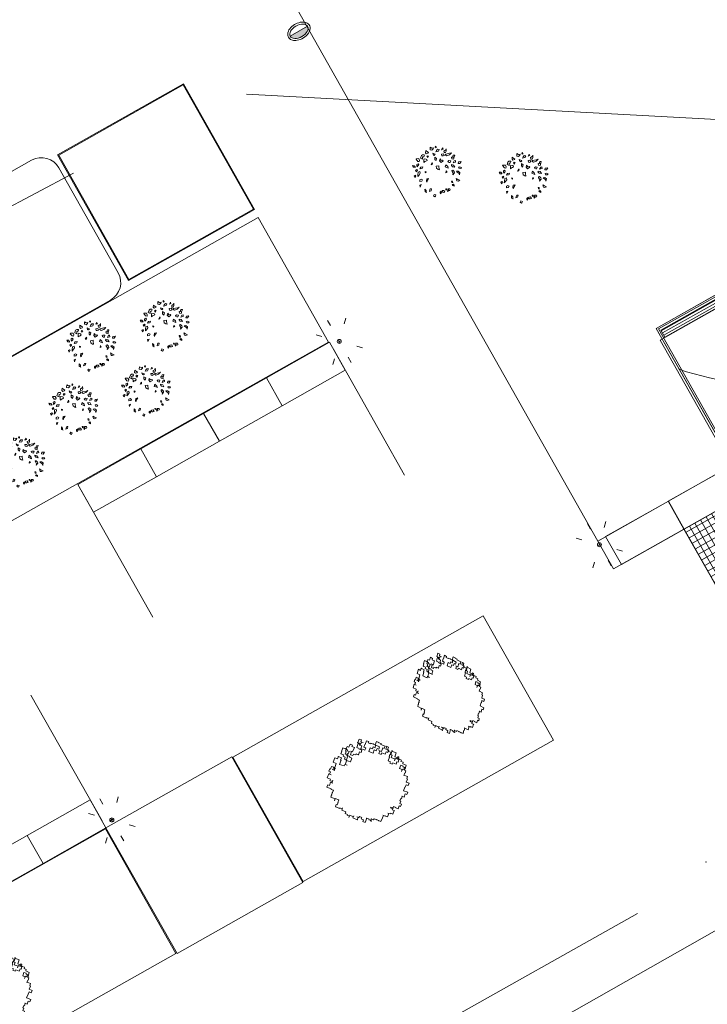
# Model space of a CAD drawing. Extents: x 540998 to 541838, y 4767957 to 4768864.
# Drawn here: x 541715 to 541732, y 4768236 to 4768260 of the extents above; entities that cross this region are included whole.
import ezdxf

# ---------------------------------------------------------------- set-up
doc = ezdxf.new("R2010")
doc.units = 0
doc.header["$MEASUREMENT"] = 0
doc.linetypes.add('DGN Style 3', pattern=[19.20375, 14.402812, -4.800937])
for name, color, linetype, lineweight in [('80112', 7, 'Continuous', 0), ('ARBOLES PEQUEÑOS', 7, 'Continuous', 0), ('Barandillas', 12, 'Continuous', 0), ('U Aaux', 252, 'Continuous', 0), ('U Amob', 12, 'Continuous', 0), ('U Avrt', 12, 'Continuous', 0), ('U Iilm', 30, 'Continuous', 0), ('U Mpav04vgt', 54, 'Continuous', 0), ('U PborB', 9, 'Continuous', 0), ('URBANIZACION', 7, 'Continuous', 13)]:
    doc.layers.add(name, color=color, linetype=linetype, lineweight=lineweight)

# ---------------------------------------------------------------- blocks, each defined once
blk = doc.blocks.new('farola2')
for p, q in [((0, 4.5), (0, 6)), ((-3.18, 3.18), (-4.24, 4.24)), ((3.18, 3.18), (4.24, 4.24)), ((0.5, 0), (-0.5, 0)), ((0, 0.5), (0, -0.5)), ((-3.18, -3.18), (-4.24, -4.24)), ((0, -4.5), (0, -6)), ((3.18, -3.18), (4.24, -4.24))]:
    blk.add_line(p, q)
blk.add_circle((0, 0), 0.5)
blk = doc.blocks.new('abedul_2')
at = {"color": 0, "linetype": 'ByBlock', "lineweight": -2}
for p, q in [((-7.293212, 10.412964), (-7.542662, 10.295532)), ((-7.542662, 10.295532), (-7.293212, 8.885986)), ((-6.212158, 9.825562), (-7.293212, 10.412964)), ((-6.295348, 8.885986), (-6.212158, 9.825562)), ((-4.360046, 10.528564), (-5.35797, 9.70642)), ((-3.694762, 10.645996), (-4.360046, 10.528564)), ((-2.94635, 10.176148), (-3.694762, 10.645996)), ((-3.611632, 9.471436), (-3.02954, 9.823852)), ((-3.02954, 9.823852), (-2.94635, 10.176148)), ((-1.249266, 11.635498), (-1.914488, 10.6958)), ((-1.914488, 10.6958), (-1.748168, 10.10852)), ((-1.748168, 10.10852), (-0.999816, 9.991088)), ((-1.166076, 11.400512), (-1.249266, 11.635498)), ((-0.583984, 10.10852), (-1.166076, 11.400512)), ((-0.999816, 9.991088), (-0.583984, 10.10852)), ((1.578126, 11.987914), (0.912842, 10.930786)), ((0.912842, 10.930786), (1.578126, 10.343384)), ((2.077088, 11.165648), (1.578126, 11.987914)), ((1.578126, 10.343384), (2.49286, 10.578368)), ((2.825502, 10.930786), (2.077088, 11.165648)), ((2.49286, 10.578368), (2.825502, 10.930786)), ((4.156006, 11.165648), (3.740174, 10.6958)), ((3.740174, 10.6958), (3.989686, 10.343384)), ((3.989686, 10.343384), (4.239136, 10.578368)), ((4.239136, 10.578368), (4.156006, 11.165648)), ((-9.897644, 7.87683), (-10.646056, 8.346802)), ((-10.646056, 8.346802), (-10.646056, 7.407104)), ((-10.646056, 7.407104), (-9.897644, 6.819824)), ((-9.731322, 5.52771), (-10.562866, 5.410278)), ((-10.562866, 5.410278), (-10.562866, 4.705688)), ((-10.562866, 4.705688), (-9.731322, 5.057982)), ((-9.731322, 7.17224), (-9.897644, 7.87683)), ((-9.897644, 6.819824), (-9.731322, 7.17224)), ((-9.731322, 5.057982), (-9.731322, 5.52771)), ((-8.750122, 7.23767), (-8.88861, 6.748656)), ((-8.88861, 6.748656), (-8.196228, 6.944214)), ((-8.473204, 7.82434), (-8.750122, 7.23767)), ((-7.78076, 7.82434), (-8.473204, 7.82434)), ((-7.418396, 5.647826), (-8.25, 5.1781)), ((-8.25, 5.1781), (-7.252136, 4.825684)), ((-8.196228, 6.944214), (-7.711486, 7.23767)), ((-7.720824, 7.232056), (-7.78076, 7.82434)), ((-6.503722, 5.295532), (-7.418396, 5.647826)), ((-7.293212, 8.885986), (-6.71112, 8.416138)), ((-6.919494, 4.825684), (-6.503722, 5.295532)), ((-6.71112, 8.416138), (-6.295348, 8.885986)), ((-5.35797, 9.70642), (-5.35797, 9.588988)), ((-5.35797, 9.588988), (-4.692688, 8.649292)), ((-4.726928, 7.325316), (-4.893248, 6.9729)), ((-4.893248, 6.9729), (-4.227966, 7.090332)), ((-4.227966, 8.264892), (-4.726928, 7.325316)), ((-4.692688, 8.649292), (-4.443176, 9.119018)), ((-4.443176, 9.119018), (-4.276916, 9.588988)), ((-4.276916, 9.588988), (-3.944274, 9.588988)), ((-3.895324, 8.499878), (-4.227966, 8.264892)), ((-4.227966, 7.090332), (-3.729064, 6.9729)), ((-3.944274, 9.588988), (-3.611632, 9.471436)), ((-3.14691, 7.795044), (-3.895324, 8.499878)), ((-3.729064, 6.9729), (-3.06378, 7.090332)), ((-2.980652, 7.56018), (-3.14691, 7.795044)), ((-3.06378, 7.090332), (-2.980652, 7.56018)), ((-1.652404, 8.898316), (-2.151366, 8.898316)), ((-2.151366, 8.898316), (-2.068176, 8.076172)), ((-2.068176, 8.076172), (-1.569274, 8.428588)), ((-1.319762, 8.54602), (-1.652404, 8.898316)), ((-1.569274, 8.428588), (-1.319762, 8.54602)), ((1.103212, 6.511352), (0.52112, 5.571654)), ((0.52112, 5.571654), (0.77057, 4.749512)), ((0.77057, 4.749512), (1.602174, 5.571654)), ((0.989564, 7.819702), (1.155884, 8.759276)), ((1.155884, 7.819702), (0.989564, 7.819702)), ((1.602174, 5.571654), (1.103212, 6.511352)), ((1.155884, 8.759276), (1.821168, 7.819702)), ((1.322206, 7.467284), (1.155884, 7.819702)), ((1.987488, 7.70227), (1.322206, 7.467284)), ((1.821168, 7.819702), (1.987488, 7.70227)), ((2.874634, 8.615356), (3.539918, 9.085326)), ((4.12201, 8.263062), (2.874634, 8.615356)), ((3.539918, 9.085326), (4.28833, 9.32019)), ((4.953554, 8.850342), (4.12201, 8.263062)), ((4.28833, 9.32019), (4.953554, 8.850342)), ((4.802736, 6.234862), (4.553284, 5.41272)), ((4.553284, 5.41272), (4.969056, 5.060302)), ((5.634278, 5.882446), (4.802736, 6.234862)), ((4.969056, 5.060302), (5.634278, 4.94287)), ((5.634278, 4.94287), (5.634278, 5.882446)), ((6.833252, 8.696166), (5.902284, 8.111816)), ((5.902284, 8.111816), (6.733888, 7.994262)), ((6.234926, 6.232544), (6.567566, 6.937256)), ((6.900208, 5.880126), (6.234926, 6.232544)), ((6.234926, 5.057982), (6.650696, 5.175414)), ((6.650696, 4.235718), (6.234926, 5.057982)), ((6.567566, 6.937256), (7.4823, 6.937256)), ((6.650696, 5.175414), (8.480164, 4.588134)), ((6.833252, 8.696166), (6.733888, 7.994262)), ((7.565492, 6.349976), (6.900208, 5.880126)), ((7.4823, 6.937256), (8.064392, 7.407104)), ((8.064392, 7.407104), (7.565492, 6.349976)), ((-12.562194, 2.658446), (-12.423766, 3.538696)), ((-11.662108, 3.147338), (-12.562194, 2.658446)), ((-12.423766, 3.538696), (-11.731322, 3.538696)), ((-11.731322, 3.538696), (-11.662108, 3.147338)), ((-10.974914, 0.401244), (-11.390746, -0.303346)), ((-10.54901, 3.043334), (-11.047912, 2.338744)), ((-11.047912, 2.338744), (-10.382628, 2.573608)), ((-10.2265, 0.401244), (-10.974914, 0.401244)), ((-9.800598, 4.100464), (-10.54901, 3.043334)), ((-10.382628, 2.573608), (-9.218444, 3.160888)), ((-9.81073, -0.303346), (-10.2265, 0.401244)), ((-8.968994, 3.983032), (-9.800598, 4.100464)), ((-9.218444, 3.160888), (-8.968994, 3.983032)), ((-7.252136, 4.825684), (-6.919494, 4.825684)), ((-6.615966, 2.750854), (-6.892944, 2.26184)), ((-6.892944, 2.26184), (-6.615966, 1.968384)), ((-6.269714, 2.359618), (-6.615966, 2.750854)), ((-6.615966, 1.968384), (-6.269714, 2.359618)), ((-1.383606, 4.858276), (-2.381408, 4.21765)), ((-2.381408, 4.21765), (-1.799376, 3.982788)), ((-1.799376, 3.982788), (-1.383606, 4.569946)), ((-1.383606, 4.858276), (-1.383606, 4.569946)), ((-0.553588, 2.338988), (-0.831604, 1.291992)), ((-0.831604, 1.291992), (-0.415832, 0.352416)), ((-0.553588, 2.338988), (0.748414, 1.879272)), ((-0.415832, 0.352416), (0, 0)), ((0, 0), (0.415772, 1.291992)), ((0.415772, 1.291992), (0.748414, 1.879272)), ((2.924012, 4.51953), (2.25879, 3.814818)), ((2.25879, 3.814818), (2.50824, 2.75769)), ((2.50824, 2.75769), (3.838808, 2.875122)), ((3.090394, 3.579956), (2.924012, 4.51953)), ((3.755616, 3.34497), (3.090394, 3.579956)), ((4.02881, 0.558716), (3.214722, -0.207886)), ((3.838808, 2.875122), (3.755616, 3.34497)), ((4.02881, 0.558716), (4.378968, -0.677612)), ((6.401246, 1.651732), (5.736024, 1.534302)), ((5.736024, 1.534302), (5.736024, 1.182006)), ((5.736024, 1.182006), (6.068604, 0.712036)), ((6.068604, 0.712036), (6.401246, 0.477172)), ((7.140442, 1.12976), (6.401246, 1.651732)), ((7.140442, 1.12976), (6.401246, 0.477172)), ((8.064392, 4.000854), (6.650696, 4.235718)), ((7.621034, -0.393188), (8.600464, 0.298462)), ((9.394898, 4.353272), (8.064392, 4.000854)), ((8.127016, 1.698608), (8.306154, 2.439574)), ((8.805116, 1.147582), (8.127016, 1.698608)), ((9.304016, 1.852416), (8.306154, 2.439574)), ((8.480164, 4.588134), (9.394898, 4.353272)), ((8.600464, 0.298462), (9.182558, 0.063476)), ((8.721924, 2.204712), (9.553528, 2.909546)), ((8.805116, 1.147582), (9.054566, 1.265014)), ((9.182558, 0.063476), (8.849916, -0.641236)), ((9.054566, 1.265014), (9.304016, 1.852416)), ((9.27704, 1.868286), (9.636658, 1.969848)), ((9.553528, 2.909546), (10.218812, 2.557128)), ((10.218812, 2.557128), (9.636658, 1.969848)), ((-12.23889, -1.958618), (-12.571472, -2.898316)), ((-12.571472, -2.898316), (-11.490478, -2.07605)), ((-11.490478, -2.07605), (-12.23889, -1.958618)), ((-11.390746, -0.303346), (-10.476012, -0.655762)), ((-10.476012, -0.655762), (-9.81073, -0.303346)), ((-8.513122, -2.346802), (-7.751464, -1.662232)), ((-8.443908, -1.759888), (-8.513122, -2.346802)), ((-7.751464, -0.879762), (-8.443908, -1.759888)), ((-6.782042, -1.173218), (-7.751464, -0.879762)), ((-7.751464, -1.662232), (-6.782042, -1.173218)), ((2.661194, -2.241456), (2.077088, -2.929078)), ((2.077088, -2.929078), (2.74231, -2.929078)), ((2.661194, -2.241456), (2.74231, -2.929078)), ((3.214722, -0.207886), (3.713684, -0.795166)), ((3.713684, -0.795166), (4.212648, -1.499878)), ((4.212648, -1.499878), (4.378968, -0.677612)), ((5.237, -3.398804), (5.07074, -3.868652)), ((5.07074, -3.868652), (5.15387, -4.92566)), ((5.736024, -3.516236), (5.237, -3.398804)), ((5.985474, -4.455934), (5.736024, -3.516236)), ((5.819154, -5.043092), (5.985474, -4.455934)), ((6.485474, -0.774292), (6.248598, -1.108888)), ((6.248598, -1.108888), (6.42627, -1.94519)), ((6.42627, -1.94519), (7.314516, -2.697998)), ((7.25531, -1.5271), (6.485474, -0.774292)), ((7.314516, -2.697998), (7.25531, -1.5271)), ((7.621034, -0.393188), (8.849916, -0.641236)), ((8.979126, -3.633668), (8.895936, -4.22107)), ((8.895936, -4.22107), (9.56122, -4.690796)), ((9.47809, -3.7511), (8.979126, -3.633668)), ((10.143372, -4.455934), (9.47809, -3.7511)), ((9.56122, -4.690796), (10.143372, -4.455934)), ((10.321962, -1.271118), (9.717958, -1.91089)), ((9.717958, -1.91089), (10.397522, -2.337402)), ((11.454468, -1.804322), (10.321962, -1.271118)), ((10.397522, -2.337402), (11.454468, -1.804322)), ((-11.061828, -4.92566), (-11.64392, -6.10022)), ((-11.64392, -6.10022), (-11.144958, -6.805054)), ((-11.228148, -6.452638), (-10.812316, -5.747926)), ((-11.144958, -6.805054), (-11.228148, -6.452638)), ((-10.812316, -5.747926), (-11.061828, -4.92566)), ((-8.960388, -6.281616), (-9.652832, -6.96631)), ((-9.652832, -6.96631), (-8.752684, -7.064088)), ((-8.614196, -6.08606), (-8.960388, -6.281616)), ((-8.317626, -9.50647), (-8.899718, -9.858766)), ((-8.752684, -7.064088), (-8.129516, -6.379518)), ((-8.129516, -6.379518), (-8.614196, -6.08606)), ((-7.735534, -10.09375), (-8.317626, -9.50647)), ((-3.888854, -9.770996), (-4.138366, -10.59314)), ((-3.057312, -10.123414), (-3.888854, -9.770996)), ((2.46344, -9.70105), (1.964478, -9.583618)), ((1.964478, -9.583618), (2.047608, -10.17102)), ((2.39972, -7.967164), (2.222108, -8.63623)), ((2.222108, -8.63623), (2.636536, -8.887086)), ((2.873414, -8.218018), (2.39972, -7.967164)), ((2.6297, -10.288452), (2.46344, -9.70105)), ((2.636536, -8.887086), (2.873414, -8.218018)), ((5.15387, -4.92566), (4.65497, -5.513062)), ((4.65497, -5.513062), (5.819154, -5.043092)), ((5.227234, -7.900024), (4.90442, -9.154176)), ((4.90442, -9.154176), (5.320192, -9.50647)), ((5.227234, -7.900024), (5.652832, -8.801758)), ((5.320192, -9.50647), (6.318056, -9.623902)), ((6.318056, -9.623902), (5.652832, -8.801758)), ((7.814942, -5.278076), (7.066468, -4.92566)), ((7.066468, -4.92566), (7.14966, -5.39563)), ((7.14966, -5.39563), (7.648622, -6.335084)), ((7.14966, -5.39563), (7.648622, -6.335084)), ((7.39911, -7.15735), (8.230714, -6.217652)), ((7.648622, -6.335084), (7.39911, -7.15735)), ((8.230714, -6.217652), (7.814942, -5.278076)), ((-8.899718, -9.858766), (-8.567076, -10.68103)), ((-8.567076, -10.68103), (-8.234436, -10.5636)), ((-8.234436, -10.5636), (-7.735534, -10.09375)), ((-5.203674, -9.957886), (-5.369934, -10.310426)), ((-5.369934, -10.310426), (-5.369934, -10.780152)), ((-5.369934, -10.780152), (-4.53839, -10.310426)), ((-4.426452, -9.83606), (-5.203674, -9.957886)), ((-4.426452, -9.83606), (-4.53839, -10.310426)), ((-4.138366, -10.59314), (-3.722534, -10.945558)), ((-3.722534, -10.945558), (-3.057312, -11.06311)), ((-3.057312, -11.06311), (-3.057312, -10.123414)), ((-1.956726, -9.889648), (-2.119078, -10.463014)), ((-2.119078, -10.463014), (-1.565124, -10.463014)), ((-1.956726, -9.889648), (-1.634398, -10.071656)), ((-1.00006, -10.743042), (-1.676818, -11.061646)), ((-1.676818, -11.061646), (-1.676818, -11.64856)), ((-1.045104, -11.251954), (-1.676818, -11.64856)), ((-1.565124, -10.463014), (-1.634398, -10.071656)), ((-0.97406, -10.44983), (-1.05719, -11.389404)), ((-1.05719, -11.389404), (-0.475158, -11.62439)), ((-0.142516, -10.919556), (-0.97406, -10.44983)), ((-0.475158, -11.62439), (-0.142516, -11.271852)), ((-0.142516, -11.271852), (-0.142516, -10.919556)), ((2.047608, -10.17102), (2.38025, -10.75818)), ((2.38025, -10.75818), (2.6297, -10.288452))]:
    blk.add_line(p, q, dxfattribs=at)
blk = doc.blocks.new('fresno_2')
at = {"color": 0, "linetype": 'ByBlock', "lineweight": -2}
for p, q in [((-1.95, 10.15), (-2.42, 9.76)), ((-1.24, 10.82), (-1.99, 10.21)), ((-1.99, 10.21), (-1.95, 10.15)), ((-0.85, 10.34), (-1.24, 10.82)), ((-0.62, 10.17), (-1.1, 9.78)), ((-0.46, 9.86), (-0.85, 10.34)), ((-0.67, 9.69), (-0.46, 9.86)), ((-0.18, 10.61), (-0.66, 10.22)), ((-0.66, 10.22), (-0.62, 10.17)), ((0.12, 10.24), (-0.18, 10.61)), ((0.77, 10.77), (0.12, 10.24)), ((1.16, 10.29), (0.77, 10.77)), ((0.84, 10.03), (1.16, 10.29)), ((1.28, 9.5), (0.84, 10.03)), ((1.78, 9.2), (2.64, 9.9)), ((3.36, 10.76), (2.62, 10.15)), ((2.62, 10.15), (3.01, 9.67)), ((2.64, 9.9), (3.03, 9.42)), ((3.03, 9.42), (3.51, 9.82)), ((3.76, 10.28), (3.36, 10.76)), ((3.38, 9.98), (3.76, 10.28)), ((3.78, 9.5), (3.38, 9.98)), ((3.51, 9.82), (3.78, 9.5)), ((-6.68, 7.87), (-7.16, 7.48)), ((-7.16, 7.48), (-6.9, 7.16)), ((-6.55, 7.71), (-6.68, 7.87)), ((-5.96, 8.19), (-6.55, 7.71)), ((-5.92, 7.16), (-6.22, 7.53)), ((-6.22, 7.53), (-5.83, 7.05)), ((-5.57, 7.71), (-5.96, 8.19)), ((-5.44, 7.56), (-5.92, 7.16)), ((-5.73, 7.58), (-5.57, 7.71)), ((-5.34, 7.1), (-5.73, 7.58)), ((-4.59, 8.26), (-5.44, 7.56)), ((-4.2, 9.64), (-5.11, 8.89)), ((-5.11, 8.89), (-4.59, 8.26)), ((-3.76, 9.11), (-4.2, 9.64)), ((-4, 7.66), (-3.15, 8.36)), ((-3.61, 7.18), (-4, 7.66)), ((-3.28, 9.5), (-3.76, 9.11)), ((-2.76, 8.86), (-3.28, 9.5)), ((-3.24, 8.47), (-2.76, 8.86)), ((-3.15, 8.36), (-3.24, 8.47)), ((-1.89, 7.7), (-2.8, 6.95)), ((-2.42, 9.76), (-1.99, 9.22)), ((-1.86, 8.52), (-2.29, 8.18)), ((-2.29, 8.18), (-1.89, 7.7)), ((-1.99, 9.22), (-2.25, 9)), ((-2.25, 9), (-1.86, 8.52)), ((-2.08, 7.72), (-1.23, 8.42)), ((-1.69, 7.24), (-2.08, 7.72)), ((-0.97, 9.61), (-1.45, 9.22)), ((-1.45, 9.22), (-1.05, 8.74)), ((-1.41, 8.63), (-0.93, 9.02)), ((-1.23, 8.42), (-1.41, 8.63)), ((-0.59, 7.52), (-1.33, 6.91)), ((-1.05, 8.74), (-1.21, 8.61)), ((-1.21, 8.61), (-0.82, 8.13)), ((-1.1, 9.78), (-0.97, 9.61)), ((-0.82, 8.13), (-0.98, 8)), ((-0.98, 8), (-0.59, 7.52)), ((-0.93, 9.02), (-0.84, 8.92)), ((-0.84, 8.92), (-0.36, 9.31)), ((-0.27, 9.21), (-0.67, 9.69)), ((-0.45, 8.44), (0.2, 8.96)), ((-0.05, 7.96), (-0.45, 8.44)), ((-0.36, 9.31), (-0.27, 9.21)), ((0.27, 8.22), (-0.05, 7.96)), ((0.2, 8.96), (-0.02, 9.23)), ((-0.02, 9.23), (0.37, 8.75)), ((0.66, 7.74), (0.27, 8.22)), ((0.37, 8.75), (1.28, 9.5)), ((0.88, 7.92), (0.66, 7.74)), ((1.27, 7.44), (0.88, 7.92)), ((1.86, 7.92), (1.27, 7.44)), ((2.18, 8.72), (1.78, 9.2)), ((2.12, 7.6), (1.86, 7.92)), ((2.07, 8.64), (2.18, 8.72)), ((2.47, 8.16), (2.07, 8.64)), ((2.6, 7.99), (2.12, 7.6)), ((3.08, 8.93), (2.34, 8.31)), ((2.34, 8.31), (2.6, 7.99)), ((2.68, 8.33), (2.47, 8.16)), ((3.25, 7.63), (2.68, 8.33)), ((3.01, 9.67), (2.69, 9.41)), ((2.69, 9.41), (3.08, 8.93)), ((3.73, 8.03), (3.25, 7.63)), ((3.91, 8.9), (3.38, 8.46)), ((3.38, 8.46), (3.73, 8.03)), ((3.96, 8.84), (3.91, 8.9)), ((4.76, 9.5), (3.96, 8.84)), ((4.71, 7.5), (3.96, 6.88)), ((5.1, 7.01), (4.71, 7.5)), ((5.15, 9.02), (4.76, 9.5)), ((4.88, 8.8), (5.15, 9.02)), ((5.28, 8.32), (4.88, 8.8)), ((5.38, 8.41), (5.28, 8.32)), ((5.78, 7.93), (5.38, 8.41)), ((6.21, 7.39), (5.73, 7)), ((6.21, 7.39), (5.78, 7.93)), ((6.83, 8.07), (6.13, 7.5)), ((6.13, 7.5), (6.21, 7.39)), ((6.87, 6.59), (6.21, 7.39)), ((7.22, 7.59), (6.83, 8.07)), ((7.17, 7.55), (7.22, 7.59)), ((7.56, 7.07), (7.17, 7.55)), ((-7.51, 6.92), (-8.31, 6.27)), ((-8.31, 6.27), (-7.74, 5.57)), ((-7.74, 5.57), (-8.06, 5.31)), ((-8.06, 5.31), (-7.67, 4.83)), ((-7.45, 5.01), (-7.93, 4.61)), ((-7.67, 4.83), (-7.45, 5.01)), ((-7.11, 6.44), (-7.51, 6.92)), ((-6.9, 7.16), (-7.38, 6.76)), ((-7.38, 6.76), (-7.11, 6.44)), ((-5.99, 6.92), (-5.51, 7.31)), ((-5.83, 7.05), (-5.99, 6.92)), ((-5.51, 7.31), (-5.34, 7.1)), ((-3.56, 7.22), (-3.61, 7.18)), ((-3.16, 6.74), (-3.56, 7.22)), ((-2.84, 7.01), (-3.16, 6.74)), ((-2.45, 6.53), (-2.84, 7.01)), ((-2.8, 6.95), (-2.45, 6.53)), ((-1.64, 7.28), (-1.69, 7.24)), ((-1.25, 6.8), (-1.64, 7.28)), ((-1.33, 6.91), (-1.25, 6.8)), ((3.96, 6.88), (4.66, 6.03)), ((4.66, 6.03), (5.3, 6.55)), ((5.47, 7.32), (5.1, 7.01)), ((5.3, 6.55), (5.65, 6.13)), ((5.87, 6.84), (5.47, 7.32)), ((5.65, 6.13), (6.13, 6.52)), ((5.73, 7), (5.87, 6.84)), ((5.86, 5.23), (6.39, 5.66)), ((6.25, 4.75), (5.86, 5.23)), ((6.13, 6.52), (6.39, 6.2)), ((6.39, 5.66), (6.25, 5.82)), ((6.25, 5.82), (6.65, 5.34)), ((6.57, 5.01), (6.25, 4.75)), ((6.39, 6.2), (6.87, 6.59)), ((7.18, 4.26), (6.57, 5.01)), ((6.65, 5.34), (7.4, 5.96)), ((7.4, 6.94), (7.56, 7.07)), ((8.14, 6.03), (7.4, 6.94)), ((7.4, 5.96), (7.66, 5.64)), ((7.66, 5.64), (8.14, 6.03)), ((7.92, 5.31), (8.46, 5.75)), ((8.32, 4.83), (7.92, 5.31)), ((8.72, 5.43), (8.19, 4.99)), ((8.19, 4.99), (8.41, 4.73)), ((8.46, 5.75), (8.33, 5.91)), ((8.33, 5.91), (8.72, 5.43)), ((-9.05, 4.67), (-9.53, 4.28)), ((-9.53, 4.28), (-8.79, 3.37)), ((-8.79, 4.35), (-9.05, 4.67)), ((-8.5, 2.8), (-8.98, 2.41)), ((-8.79, 3.37), (-8.9, 3.28)), ((-8.9, 3.28), (-8.5, 2.8)), ((-8.15, 4.88), (-8.79, 4.35)), ((-7.75, 4.4), (-8.15, 4.88)), ((-7.93, 4.61), (-7.75, 4.4)), ((6.96, 2.47), (7.76, 3.13)), ((7.35, 1.99), (6.96, 2.47)), ((7.66, 4.65), (7.18, 4.26)), ((7.93, 4.33), (7.66, 4.65)), ((7.67, 3.23), (8.15, 3.63)), ((7.76, 3.13), (7.67, 3.23)), ((8.41, 4.73), (7.93, 4.33)), ((8.5, 3.2), (8.02, 2.81)), ((8.02, 2.81), (8.68, 2)), ((8.1, 4.66), (8.32, 4.83)), ((8.76, 3.86), (8.1, 4.66)), ((8.15, 3.63), (8.28, 3.47)), ((8.67, 3.97), (8.19, 3.57)), ((8.19, 3.57), (8.5, 3.2)), ((8.28, 3.47), (8.76, 3.86)), ((8.72, 3.91), (8.67, 3.97)), ((9.2, 4.31), (8.72, 3.91)), ((8.93, 2.57), (9.73, 3.23)), ((9.32, 2.09), (8.93, 2.57)), ((8.98, 4.13), (9.2, 4.31)), ((9.73, 3.23), (8.98, 4.13)), ((-9.46, 2.02), (-9.94, 1.62)), ((-9.94, 1.62), (-9.2, 0.71)), ((-9.57, 0.41), (-9.09, 0.8)), ((-9.2, 0.71), (-9.57, 0.41)), ((-8.98, 2.41), (-9.46, 2.02)), ((-9.09, 0.8), (-8.47, 0.06)), ((-8.47, 0.06), (-9.01, -0.38)), ((7.08, 1.77), (7.35, 1.99)), ((7.48, 1.29), (7.08, 1.77)), ((7.74, 1.51), (7.48, 1.29)), ((8.31, 0.82), (7.74, 1.51)), ((8.79, 1.21), (8.31, 0.82)), ((8.36, 1.74), (8.84, 2.13)), ((8.68, 2), (8.36, 1.74)), ((8.97, 0.99), (8.79, 1.21)), ((8.84, 2.13), (9.1, 1.82)), ((9.45, 1.39), (8.97, 0.99)), ((9.1, 1.82), (9.58, 2.22)), ((9.22, 2.01), (9.32, 2.09)), ((9.61, 1.52), (9.22, 2.01)), ((9.76, 2), (9.27, 1.61)), ((9.27, 1.61), (9.45, 1.39)), ((9.56, 1.48), (9.61, 1.52)), ((9.95, 1), (9.56, 1.48)), ((9.58, 2.22), (9.76, 2)), ((9.69, 0.78), (9.95, 1)), ((10.08, 0.3), (9.69, 0.78)), ((9.76, 0.04), (10.08, 0.3)), ((10.37, -0.71), (9.76, 0.04)), ((-9.62, -0.61), (-10.1, -1.01)), ((-10.1, -1.01), (-9.36, -1.92)), ((-9.45, -0.83), (-9.62, -0.61)), ((-8.97, -0.43), (-9.45, -0.83)), ((-9.36, -1.92), (-9.25, -1.83)), ((-9.25, -1.83), (-8.86, -2.31)), ((-8.65, -2.14), (-9.12, -2.53)), ((-9.01, -0.38), (-8.97, -0.43)), ((-8.86, -2.31), (-8.65, -2.14)), ((9.21, -0.06), (8.52, -0.62)), ((8.52, -0.62), (8.95, -1.15)), ((8.58, -1.46), (9.06, -1.07)), ((8.95, -1.15), (8.58, -1.46)), ((8.62, -2.6), (9.1, -2.2)), ((9.06, -1.07), (9.28, -1.34)), ((9.1, -2.2), (9.14, -2.25)), ((9.14, -2.25), (9.62, -1.86)), ((9.61, -0.54), (9.21, -0.06)), ((9.28, -1.34), (9.76, -0.94)), ((9.4, -1.6), (9.89, -1.2)), ((9.62, -1.86), (9.4, -1.6)), ((9.45, -0.67), (9.61, -0.54)), ((9.89, -1.2), (9.45, -0.67)), ((9.76, -0.94), (9.89, -1.1)), ((9.89, -1.1), (10.37, -0.71)), ((-9.12, -2.53), (-8.43, -3.38)), ((-8.43, -3.38), (-8.8, -3.69)), ((-8.8, -3.69), (-8.4, -4.16)), ((-8.4, -4.16), (-8.57, -4.3)), ((-8.57, -4.3), (-8.17, -4.78)), ((-8.49, -5.04), (-8.01, -4.64)), ((-8.17, -4.78), (-8.49, -5.04)), ((-8.01, -4.64), (-7.4, -5.39)), ((8.3, -4.38), (8.93, -3.85)), ((8.78, -4.96), (8.3, -4.38)), ((8.67, -2.55), (8.62, -2.6)), ((9.28, -3.3), (8.67, -2.55)), ((8.8, -3.69), (9.28, -3.3)), ((8.93, -3.85), (8.8, -3.69)), ((-7.18, -5.22), (-7.66, -5.61)), ((-7.66, -5.61), (-6.92, -6.52)), ((-7.4, -5.39), (-7.18, -5.22)), ((-6.92, -6.52), (-6.44, -6.12)), ((-6.44, -6.12), (-6.7, -5.8)), ((-6.7, -5.8), (-6.31, -6.28)), ((-6.31, -6.28), (-6.1, -6.11)), ((-6.1, -6.11), (-5.7, -6.59)), ((-5.7, -6.59), (-5.97, -6.81)), ((-5.97, -6.81), (-5.58, -7.29)), ((-5.58, -7.29), (-5.95, -7.59)), ((4.64, -7.64), (5.12, -7.25)), ((5.12, -7.25), (5.21, -7.36)), ((5.21, -7.36), (5.69, -6.96)), ((5.69, -6.96), (5.6, -6.86)), ((5.6, -6.86), (5.99, -7.34)), ((5.99, -7.34), (6.63, -6.81)), ((6.63, -6.81), (6.89, -7.13)), ((6.67, -5.89), (7.42, -5.28)), ((7.37, -6.74), (6.67, -5.89)), ((6.89, -7.13), (7.37, -6.74)), ((7.42, -5.28), (7.46, -5.33)), ((7.46, -5.33), (7.94, -4.93)), ((7.94, -4.93), (8.29, -5.36)), ((8.29, -5.36), (8.78, -4.96)), ((-5.95, -7.59), (-5.55, -8.07)), ((-5.55, -8.07), (-4.7, -7.37)), ((-4.7, -7.37), (-4.31, -7.85)), ((-4.31, -7.85), (-4.41, -7.94)), ((-4.41, -7.94), (-4.01, -8.42)), ((-4.27, -8.45), (-3.79, -8.05)), ((-4.01, -8.42), (-4.07, -8.47)), ((-4.07, -8.47), (-4.03, -8.51)), ((-3.79, -8.05), (-3.39, -8.53)), ((-3.39, -8.53), (-3.18, -8.35)), ((-3.18, -8.35), (-2.78, -8.83)), ((-2.78, -8.83), (-2.39, -9.31)), ((-2.39, -9.31), (-2, -9.79)), ((-2, -9.79), (-1.25, -9.18)), ((-1.25, -9.18), (-1.2, -9.23)), ((-1.2, -9.23), (-0.72, -8.84)), ((-0.72, -8.84), (-0.85, -8.68)), ((-0.85, -8.68), (-0.46, -9.16)), ((-0.46, -9.16), (-0.41, -9.12)), ((-0.41, -9.12), (-0.02, -9.6)), ((-0.02, -9.6), (0.68, -9.02)), ((0.68, -9.02), (0.51, -8.81)), ((0.51, -8.81), (0.9, -9.29)), ((0.9, -9.29), (1.06, -9.16)), ((1.06, -9.16), (1.45, -9.64)), ((1.45, -9.64), (2.2, -9.03)), ((1.87, -7.86), (1.71, -8)), ((1.71, -8), (2.1, -8.48)), ((2.27, -8.34), (1.87, -7.86)), ((1.89, -8.65), (2.27, -8.34)), ((2.28, -9.13), (1.89, -8.65)), ((2.1, -8.48), (2.53, -8.12)), ((2.2, -9.03), (2.28, -9.13)), ((2.53, -8.12), (2.93, -8.6)), ((2.93, -8.6), (2.87, -8.65)), ((2.87, -8.65), (3.27, -9.13)), ((3.27, -9.13), (3.85, -8.65)), ((3.85, -8.65), (4.07, -8.92)), ((4.07, -8.92), (4.55, -8.52)), ((4.29, -8.2), (4.77, -7.81)), ((4.55, -8.52), (4.29, -8.2)), ((4.77, -7.81), (4.64, -7.64))]:
    blk.add_line(p, q, dxfattribs=at)
for p in [(-0.85, 10.34), (2.62, 10.15), (-5.44, 7.56), (-3.28, 9.5), (-1.45, 9.22), (1.27, 7.44), (5.78, 7.93), (6.21, 7.39), (-8.5, 2.8), (-9.46, 2.02), (-8.98, 2.41), (-6.92, -6.52), (-4.7, -7.37), (-4.03, -8.51), (-3.79, -8.05), (-2.78, -8.83), (-2.39, -9.31)]:
    blk.add_point(p, dxfattribs=at)

msp = doc.modelspace()

# ---------------------------------------------------------------- hatches: boundary and pattern name
at = {"layer": 'U Amob', "ltscale": 0.1}
h = msp.add_hatch(color=256, dxfattribs=at)
edge = h.paths.add_edge_path(flags=16)
edge.add_ellipse((541721.48299, 4768260.07257), major_axis=(-0.21769, -0.12294), ratio=0.6, start_angle=0, end_angle=180)
edge.add_line((541721.70068, 4768260.1955), (541721.26531, 4768259.94963))
at = {"layer": 'U Mpav04vgt', "linetype": 'ByBlock'}
h = msp.add_hatch(dxfattribs=at)
h.set_pattern_fill('LINE', color=256, style=0)
h.set_pattern_definition([(29.4550988413, (2065.77865, 1174.6217), (-0.0312255747506, 0.0552920743099), [])])
h.paths.add_polyline_path([(541730.6023, 4768252.44612), (541730.50395, 4768252.62027), (541740.24821, 4768258.12323), (541738.37959, 4768261.43205), (541738.59728, 4768261.55498), (541740.56424, 4768258.07202)], flags=16)
at = {"layer": 'U PborB', "linetype": 'Continuous', "lineweight": 0}
h = msp.add_hatch(dxfattribs=at)
h.set_pattern_fill('NET', style=0)
h.set_pattern_definition([(29.4550988413, (2331.13774, 1286.58599), (-0.0780639368765, 0.138230185775), []), (119.4550988413, (2331.13774, 1286.58599), (-0.138230185775, -0.0780639368765), [])])
h.paths.add_polyline_path([(541731.08515, 4768247.66564), (541732.56038, 4768245.05342), (541734.11901, 4768245.93364), (541732.64378, 4768248.54586)], flags=16)

# ---------------------------------------------------------------- linework, layer by layer
at = {"layer": '80112', "color": 12, "linetype": 'DGN Style 3', "lineweight": 0, "flags": 128}
msp.add_lwpolyline([(541702.63039, 4768254.27997), (541708.57739, 4768252.68397), (541719.65839, 4768258.53297), (541734.59839, 4768257.72397), (541736.70339, 4768253.75097), (541736.39639, 4768241.72097), (541676.46239, 4768208.04697)], dxfattribs=at)
at = {"layer": 'Barandillas', "linetype": 'Continuous', "flags": 128}
msp.add_lwpolyline([(541740.41672, 4768258.33324), (541730.38484, 4768252.66785), (541732.45016, 4768249.01074), (541751.6006, 4768259.82573), (541757.10567, 4768259.02994), (541743.47384, 4768251.33152)], dxfattribs=at)
at = {"layer": 'U Aaux', "ltscale": 0.1}
for p, q in [((541722.34216, 4768252.1454), (541724.11243, 4768249.01073)), ((541716.07283, 4768248.60486), (541717.8431, 4768245.4702)), ((541714.80678, 4768243.52578), (541716.57704, 4768240.39111))]:
    msp.add_line(p, q, dxfattribs=at)
at = {"layer": 'U Aaux', "linetype": 'Continuous'}
msp.add_arc((541733.33077, 4768258.81047), 7.55, 251.586513, 299.455099, dxfattribs=at)
at = {"layer": 'U Aaux', "ltscale": 0.1}
msp.add_point((541731.62642, 4768239.36595), dxfattribs=at)
at = {"layer": 'U Amob', "ltscale": 0.1}
msp.add_line((541721.26531, 4768259.94963), (541721.70068, 4768260.1955), dxfattribs=at)
at = {"layer": 'U Amob', "ltscale": 0.1, "flags": 128}
msp.add_lwpolyline([(541729.32359, 4768246.67082), (541732.63507, 4768248.54094), (541732.24168, 4768249.23754), (541728.9302, 4768247.36741)], close=True, dxfattribs=at)
at = {"layer": 'U Amob', "ltscale": 0.1}
msp.add_ellipse((541721.48299, 4768260.07257), major_axis=(-0.21769, -0.12294), ratio=0.6, dxfattribs=at)
msp.add_open_spline([(541721.22177, 4768259.92505), (541721.23847, 4768259.89547), (541721.26604, 4768259.873), (541721.32928, 4768259.84659), (541721.36502, 4768259.84177), (541721.50486, 4768259.84851), (541721.61957, 4768259.90585), (541721.73277, 4768260.03187), (541721.76063, 4768260.08575), (541721.76439, 4768260.18486), (541721.7462, 4768260.22944), (541721.67951, 4768260.28691), (541721.6348, 4768260.30029), (541721.54044, 4768260.30329), (541721.48983, 4768260.29307), (541721.34396, 4768260.2352), (541721.25592, 4768260.16029), (541721.19894, 4768260.02593), (541721.19643, 4768259.96991), (541721.22177, 4768259.92505)], degree=3, knots=[0, 0, 0, 0, 0.43665843, 0.43665843, 0.87331686, 0.87331686, 2.08228361, 2.08228361, 2.78760572, 2.78760572, 3.35422159, 3.35422159, 3.92083746, 3.92083746, 4.48745333, 4.48745333, 5.62068508, 5.62068508, 6.28318531, 6.28318531, 6.28318531, 6.28318531], dxfattribs=at)
at = {"layer": 'U Avrt', "ltscale": 0.1}
for p, q in [((541730.38484, 4768252.66785), (541740.32965, 4768258.28407)), ((541730.43934, 4768252.65269), (541740.38415, 4768258.26891)), ((541730.38484, 4768252.66785), (541732.45016, 4768249.01074)), ((541730.43934, 4768252.65269), (541732.46532, 4768249.06524))]:
    msp.add_line(p, q, dxfattribs=at)
at = {"layer": 'U Mpav04vgt', "ltscale": 0.1, "flags": 128}
msp.add_lwpolyline([(541746.85292, 4768261.62347), (541746.85292, 4768261.62347), (541730.48012, 4768252.37712), (541732.25039, 4768249.24245), (541751.25731, 4768259.9764)], dxfattribs=at)
at = {"layer": 'U Mpav04vgt', "linetype": 'ByBlock', "flags": 128}
msp.add_lwpolyline([(541730.6023, 4768252.44612), (541730.50395, 4768252.62027), (541740.24821, 4768258.12323), (541738.37959, 4768261.43205), (541738.59728, 4768261.55498), (541740.56424, 4768258.07202)], close=True, dxfattribs=at)
at = {"layer": 'U Mpav04vgt', "ltscale": 0.1, "flags": 128}
msp.add_lwpolyline([(541718.60493, 4768258.76304), (541715.47026, 4768256.99277), (541717.24053, 4768253.8581), (541720.3752, 4768255.62837)], close=True, dxfattribs=at)
at = {"layer": 'U PborB', "ltscale": 0.1}
msp.add_line((541732.55167, 4768245.0485), (541731.07645, 4768247.66073), dxfattribs=at)
at = {"layer": 'U PborB', "ltscale": 0.1, "flags": 128}
msp.add_lwpolyline([(541731.08515, 4768247.66564), (541732.56038, 4768245.05342), (541734.11901, 4768245.93364), (541732.64378, 4768248.54586)], close=True, dxfattribs=at)
at = {"layer": 'URBANIZACION', "lineweight": 0, "ltscale": 0.5}
msp.add_line((541638.08582, 4768184.45482), (541771.04218, 4768259.88458), dxfattribs=at)
at = {"layer": 'URBANIZACION', "lineweight": 0, "ltscale": 0.5, "flags": 128}
msp.add_lwpolyline([(541728.9302, 4768247.36741), (541721.22431, 4768261.01246), (541724.33026, 4768263.18953), (541731.64521, 4768263.13147)], dxfattribs=at)
for points in [[(541718.59735, 4768258.73579), (541715.49751, 4768256.98519), (541717.24811, 4768253.88535), (541720.34795, 4768255.63595)], [(541712.84739, 4768247.03599), (541722.21657, 4768252.32713), (541720.46597, 4768255.42697), (541711.09679, 4768250.13583)], [(541719.83731, 4768241.97965), (541721.58791, 4768238.87981), (541727.82242, 4768242.40068), (541726.07182, 4768245.50052)], [(541718.44566, 4768237.08229), (541721.58033, 4768238.85256), (541719.81006, 4768241.98723), (541716.67539, 4768240.21696)], [(541694.75996, 4768227.8175), (541696.51056, 4768224.71766), (541718.41841, 4768237.08987), (541716.66781, 4768240.18971)]]:
    msp.add_lwpolyline(points, close=True, dxfattribs=at)
at = {"layer": 'URBANIZACION', "lineweight": 0, "ltscale": 0.2, "flags": 128}
msp.add_lwpolyline([(541716.97981, 4768254.05539, -0.41421356), (541716.79031, 4768253.37415), (541711.65294, 4768250.47288, -0.41421356), (541710.9717, 4768250.66238), (541709.49647, 4768253.2746, -0.41421356), (541709.68597, 4768253.95584), (541714.82335, 4768256.85712, -0.41421356), (541715.50459, 4768256.66762)], format="xyb", close=True, dxfattribs=at)
msp.add_lwpolyline([(541716.97981, 4768254.05539, -0.41421356), (541716.79031, 4768253.37415), (541711.65294, 4768250.47288, -0.41421356), (541710.9717, 4768250.66238), (541709.49647, 4768253.2746, -0.41421356), (541709.68597, 4768253.95584), (541714.82335, 4768256.85712, -0.41421356), (541715.50459, 4768256.66762)], format="xyb", close=True, dxfattribs=at)
for points in [[(541720.67648, 4768251.43442), (541721.06988, 4768250.73782), (541722.63721, 4768251.62296), (541722.24382, 4768252.31955)], [(541720.67648, 4768251.43442), (541721.06988, 4768250.73782), (541722.63721, 4768251.62296), (541722.24382, 4768252.31955)], [(541719.10915, 4768250.54928), (541719.50254, 4768249.85269), (541721.06988, 4768250.73782), (541720.67648, 4768251.43442)], [(541719.10915, 4768250.54928), (541719.50254, 4768249.85269), (541721.06988, 4768250.73782), (541720.67648, 4768251.43442)], [(541717.54181, 4768249.66415), (541717.93521, 4768248.96755), (541719.50254, 4768249.85269), (541719.10915, 4768250.54928)], [(541717.54181, 4768249.66415), (541717.93521, 4768248.96755), (541719.50254, 4768249.85269), (541719.10915, 4768250.54928)], [(541715.97448, 4768248.77901), (541716.36787, 4768248.08242), (541717.93521, 4768248.96755), (541717.54181, 4768249.66415)], [(541715.97448, 4768248.77901), (541716.36787, 4768248.08242), (541717.93521, 4768248.96755), (541717.54181, 4768249.66415)], [(541730.68305, 4768248.35732), (541731.07645, 4768247.66073), (541732.64378, 4768248.54586), (541732.25039, 4768249.24245)], [(541730.68305, 4768248.35732), (541731.07645, 4768247.66073), (541732.64378, 4768248.54586), (541732.25039, 4768249.24245)], [(541729.12443, 4768247.4771), (541729.51782, 4768246.78051), (541731.08515, 4768247.66564), (541730.69176, 4768248.36224)], [(541729.12443, 4768247.4771), (541729.51782, 4768246.78051), (541731.08515, 4768247.66564), (541730.69176, 4768248.36224)], [(541714.71467, 4768240.02842), (541715.10806, 4768239.33183), (541716.67539, 4768240.21696), (541716.282, 4768240.91355)], [(541714.71467, 4768240.02842), (541715.10806, 4768239.33183), (541716.67539, 4768240.21696), (541716.282, 4768240.91355)], [(541713.14733, 4768239.14329), (541713.54072, 4768238.44669), (541715.10806, 4768239.33183), (541714.71467, 4768240.02842)], [(541713.14733, 4768239.14329), (541713.54072, 4768238.44669), (541715.10806, 4768239.33183), (541714.71467, 4768240.02842)]]:
    msp.add_lwpolyline(points, close=True, dxfattribs=at)

# ---------------------------------------------------------------- block references
at = {"layer": 'ARBOLES PEQUEÑOS', "color": 96, "linetype": 'Continuous', "lineweight": 0}
for name, p, xscale, yscale, zscale, rotation in [('abedul_2', (541724.98197, 4768256.62217), 0.05, 0.05, 0.05, 29.45509884130496), ('abedul_2', (541727.1394, 4768256.46241), 0.05, 0.05, 0.05, 29.45509884130496), ('abedul_2', (541718.19756, 4768252.77343), 0.05, 0.05, 0.05, 29.45509884130496), ('abedul_2', (541716.36841, 4768252.27013), 0.05, 0.05, 0.05, 29.45509884130496), ('abedul_2', (541717.73539, 4768251.1516), 0.05, 0.05, 0.05, 29.45509884130496), ('abedul_2', (541715.92473, 4768250.69733), 0.05, 0.05, 0.05, 29.45509884130496), ('abedul_2', (541714.60072, 4768249.38134), 0.05, 0.05, 0.05, 29.45509884130496), ('fresno_2', (541725.2329, 4768243.49931), 0.08215766321931633, 0.1, 0.1, 29.45509884213713), ('fresno_2', (541723.2202, 4768241.32906), 0.1, 0.1, 0.1, 29.45509884130496), ('fresno_2', (541713.82828, 4768236.16655), 0.1, 0.1, 0.1, 29.45509884130496)]:
    msp.add_blockref(name, p, dxfattribs=dict(at, xscale=xscale, yscale=yscale, zscale=zscale, rotation=rotation))
at = {"layer": 'U Iilm', "ltscale": 0.1, "xscale": 0.1, "yscale": 0.1, "zscale": 0.1, "rotation": 209.455098841305}
for p in [(541722.48891, 4768252.34312), (541722.48891, 4768252.34312), (541722.48891, 4768252.34312), (541722.48891, 4768252.34312), (541728.96898, 4768247.27447), (541728.96898, 4768247.27447)]:
    msp.add_blockref('farola2', p, dxfattribs=at)
at = {"layer": 'U Iilm', "ltscale": 0.1, "extrusion": (0, 0, -1), "xscale": 0.1, "yscale": 0.1, "zscale": 0.1, "rotation": 330.544901158695}
msp.add_blockref('farola2', (-541716.82214, 4768240.41468), dxfattribs=at)
msp.add_blockref('farola2', (-541716.82214, 4768240.41468), dxfattribs=at)
msp.add_blockref('farola2', (-541716.82214, 4768240.41468), dxfattribs=at)
msp.add_blockref('farola2', (-541716.82214, 4768240.41468), dxfattribs=at)

doc.saveas('drawing.dxf')
